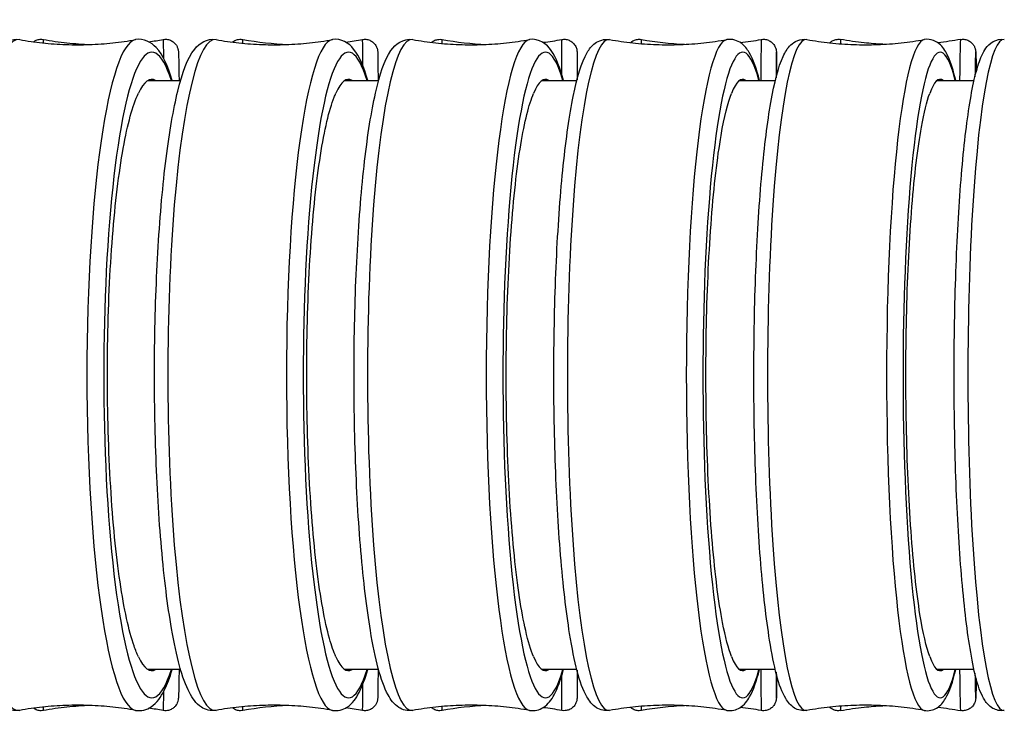
# Model space of a CAD drawing. Units: millimetres. Extents: x 57 to 2064, y 57 to 1443.
# Drawn here: x 1751 to 1774, y 590 to 607 of the extents above; entities that cross this region are included whole.
import ezdxf

# ---------------------------------------------------------------- set-up
doc = ezdxf.new("R2010")
doc.units = ezdxf.units.MM
doc.header["$LTSCALE"] = 7.142857
doc.layers.add('Visible (ISO)', color=7, linetype='Continuous', lineweight=25, true_color=0x00003f)
doc.layers.add('Visible Narrow (ISO)', color=7, linetype='Continuous', lineweight=25, true_color=0x00003f)

msp = doc.modelspace()

# ---------------------------------------------------------------- linework, layer by layer
at = {"layer": 'Visible (ISO)'}
for p, q in [((1754.0065, 605.5697), (1754.7674, 605.5697)), ((1758.5989, 605.5697), (1759.3853, 605.5697)), ((1763.1977, 605.5697), (1764.009, 605.5697)), ((1767.8024, 605.5697), (1768.6383, 605.5697)), ((1772.4127, 605.5697), (1773.2728, 605.5697)), ((1754.7674, 591.8197), (1754.0065, 591.8197)), ((1759.3853, 591.8197), (1758.5989, 591.8197)), ((1764.009, 591.8197), (1763.1977, 591.8197)), ((1768.6383, 591.8197), (1767.8024, 591.8197)), ((1773.2728, 591.8197), (1772.4127, 591.8197))]:
    msp.add_line(p, q, dxfattribs=at)
for centre, start, end in [((1762.2611, 614.4009), 259.93887, 267.39509), ((1762.2611, 614.4009), 276.86161, 280.06113), ((1762.2611, 582.9884), 92.60491, 100.06113), ((1762.2611, 582.9884), 79.93887, 83.13839)]:
    msp.add_arc(centre, 8, start, end, dxfattribs=at)
for centre, major_axis, ratio, start_param, end_param in [((1754.0938, 598.6947), (0, 6.9), 0.1488342, 6.1980339, 6.5916471), ((1758.6812, 598.6947), (0, 6.9), 0.1402049, 6.1980339, 6.5921987), ((1763.275, 598.6947), (0, 6.9), 0.1316694, 6.1980339, 6.5927058), ((1767.8748, 598.6947), (0, 6.9), 0.1232199, 6.1980339, 6.5931608), ((1772.4801, 598.6947), (0, 6.9), 0.1148475, 6.1980339, 6.5935558), ((1754.0938, 598.6947), (0, -6.9), 0.1488342, 5.9747235, 6.3683367), ((1758.6812, 598.6947), (0, -6.9), 0.1402049, 5.9741719, 6.3683367), ((1763.275, 598.6947), (0, -6.9), 0.1316694, 5.9736649, 6.3683367), ((1767.8748, 598.6947), (0, -6.9), 0.1232199, 5.9732098, 6.3683367), ((1772.4801, 598.6947), (0, -6.9), 0.1148475, 5.9728148, 6.3683367)]:
    msp.add_ellipse(centre, major_axis=major_axis, ratio=ratio, start_param=start_param, end_param=end_param, dxfattribs=at)
for points, knots in [([(1751.0124, 590.8682), (1750.8837, 590.8451), (1750.7458, 590.8849), (1750.5062, 591.0467), (1750.4215, 591.1793), (1750.1715, 591.6792), (1750.0385, 592.1767), (1749.823, 593.3717), (1749.7401, 594.0143), (1749.611, 595.4279), (1749.5643, 596.1955), (1749.5098, 597.786), (1749.5018, 598.6082), (1749.5249, 600.2278), (1749.556, 601.0247), (1749.6545, 602.516), (1749.7219, 603.2097), (1749.8879, 604.4305), (1749.9863, 604.9547), (1750.2162, 605.8067), (1750.3294, 606.1181), (1750.6395, 606.454), (1750.8231, 606.5551), (1751.0124, 606.5212)], [3.1148848, 3.1148848, 3.1148848, 3.1148848, 3.2417093, 3.2417093, 3.4308131, 3.4308131, 3.8317517, 3.8317517, 4.1622127, 4.1622127, 4.4859152, 4.4859152, 4.8080099, 4.8080099, 5.1299052, 5.1299052, 5.4526858, 5.4526858, 5.7790189, 5.7790189, 6.1232907, 6.1232907, 6.3098932, 6.3098932, 6.3098932, 6.3098932]), ([(1751.0124, 606.5212), (1751.1868, 606.4899), (1751.3645, 606.4643), (1751.7242, 606.4255), (1751.9062, 606.4124), (1752.2716, 606.3993), (1752.4551, 606.3993), (1752.8205, 606.4124), (1753.0025, 606.4255), (1753.3622, 606.4643), (1753.5399, 606.4899), (1753.7142, 606.5212)], [6.256477443, 6.256477443, 6.256477443, 6.256477443, 6.267160589, 6.267160589, 6.277843734, 6.277843734, 6.28852688, 6.28852688, 6.299210026, 6.299210026, 6.309893171, 6.309893171, 6.309893171, 6.309893171]), ([(1751.3348, 606.4704), (1751.3547, 606.485), (1751.3767, 606.4973), (1751.4291, 606.5185), (1751.4609, 606.5258), (1751.5167, 606.5295), (1751.5412, 606.5282), (1751.5649, 606.5239)], [2.404137544, 2.404137544, 2.404137544, 2.404137544, 2.411679674, 2.411679674, 2.421303925, 2.421303925, 2.42861707, 2.42861707, 2.42861707, 2.42861707]), ([(1751.5649, 606.5239), (1751.7456, 606.4919), (1751.9296, 606.4657), (1752.2954, 606.4267), (1752.4771, 606.4136), (1752.6596, 606.4067)], [6.2822260498, 6.2822260498, 6.2822260498, 6.2822260498, 6.28260975275, 6.28260975275, 6.28298045737, 6.28298045737, 6.28298045737, 6.28298045737]), ([(1754.5708, 605.5697), (1754.4672, 605.9051), (1754.3651, 606.1528), (1754.0872, 606.454), (1753.9036, 606.5551), (1753.7142, 606.5212)], [5.8339896, 5.8339896, 5.8339896, 5.8339896, 6.12329069, 6.12329069, 6.30989317, 6.30989317, 6.30989317, 6.30989317]), ([(1755.5923, 590.8679), (1755.4708, 590.8461), (1755.34, 590.883), (1755.1173, 591.0304), (1755.041, 591.1479), (1754.7982, 591.6178), (1754.6696, 592.1139), (1754.4612, 593.314), (1754.3821, 593.9502), (1754.2585, 595.3534), (1754.2133, 596.117), (1754.1595, 597.7024), (1754.1507, 598.5235), (1754.1699, 600.1436), (1754.1979, 600.9422), (1754.2882, 602.4393), (1754.3505, 603.1372), (1754.5046, 604.3678), (1754.5962, 604.898), (1754.8094, 605.761), (1754.9157, 606.0765), (1755.1998, 606.4329), (1755.3866, 606.5584), (1755.5923, 606.5215)], [3.1164657, 3.1164657, 3.1164657, 3.1164657, 3.2340833, 3.2340833, 3.4065696, 3.4065696, 3.8207973, 3.8207973, 4.1512435, 4.1512435, 4.4748488, 4.4748488, 4.7968524, 4.7968524, 5.1186339, 5.1186339, 5.4412102, 5.4412102, 5.7670147, 5.7670147, 6.1090875, 6.1090875, 6.3083123, 6.3083123, 6.3083123, 6.3083123]), ([(1754.36, 606.5239), (1754.3922, 606.5297), (1754.4259, 606.53), (1754.49, 606.5202), (1754.5212, 606.51), (1754.578, 606.4808), (1754.6043, 606.4614), (1754.6367, 606.4285), (1754.6463, 606.4171), (1754.6627, 606.3948), (1754.6696, 606.3838), (1754.6804, 606.3643), (1754.6846, 606.3556), (1754.694, 606.334), (1754.698, 606.3219), (1754.7036, 606.3031), (1754.7053, 606.2958), (1754.7086, 606.2805), (1754.7097, 606.274), (1754.7123, 606.2565), (1754.713, 606.249), (1754.7157, 606.2198), (1754.7165, 606.2001), (1754.7209, 606.0919), (1754.7238, 605.9545), (1754.7275, 605.7005), (1754.7283, 605.6373), (1754.7291, 605.5694)], [0, 0, 0, 0, 0.00991782, 0.00991782, 0.0196395, 0.0196395, 0.02935193, 0.02935193, 0.03400816, 0.03400816, 0.03825326, 0.03825326, 0.04174203, 0.04174203, 0.04751425, 0.04751425, 0.05303923, 0.05303923, 0.06147722, 0.06147722, 0.08005339, 0.08005339, 0.13570611, 0.13570611, 0.30356866, 0.30356866, 0.35290657, 0.35290657, 0.35290657, 0.35290657]), ([(1755.5923, 606.5215), (1755.7673, 606.4901), (1755.9458, 606.4644), (1756.3069, 606.4256), (1756.4896, 606.4124), (1756.8564, 606.3993), (1757.0406, 606.3993), (1757.4074, 606.4124), (1757.5901, 606.4256), (1757.9512, 606.4644), (1758.1296, 606.4901), (1758.3047, 606.5215)], [6.258058325, 6.258058325, 6.258058325, 6.258058325, 6.268109118, 6.268109118, 6.278159911, 6.278159911, 6.288210704, 6.288210704, 6.298261497, 6.298261497, 6.30831229, 6.30831229, 6.30831229, 6.30831229]), ([(1755.9745, 606.4628), (1755.9792, 606.4666), (1755.9839, 606.4701), (1756.0142, 606.4915), (1756.0428, 606.5057), (1756.103, 606.5244), (1756.1353, 606.5291), (1756.183, 606.5282), (1756.1988, 606.5267), (1756.2143, 606.524)], [2.411559567, 2.411559567, 2.411559567, 2.411559567, 2.413348212, 2.413348212, 2.422730816, 2.422730816, 2.432321761, 2.432321761, 2.437068794, 2.437068794, 2.437068794, 2.437068794]), ([(1759.1295, 605.5697), (1759.0374, 605.8855), (1758.9454, 606.1215), (1758.6972, 606.4329), (1758.5104, 606.5584), (1758.3047, 606.5215)], [5.83535178, 5.83535178, 5.83535178, 5.83535178, 6.10908751, 6.10908751, 6.30831229, 6.30831229, 6.30831229, 6.30831229]), ([(1760.1791, 590.8676), (1760.0648, 590.8471), (1759.9411, 590.881), (1759.7346, 591.0142), (1759.666, 591.1172), (1759.4286, 591.5584), (1759.3058, 592.0515), (1759.1047, 593.257), (1759.0296, 593.8866), (1758.9115, 595.2793), (1758.868, 596.0388), (1758.8152, 597.6188), (1758.8057, 598.4386), (1758.8214, 600.059), (1758.8465, 600.8593), (1758.929, 602.3621), (1758.9864, 603.0641), (1759.1288, 604.3045), (1759.2138, 604.8406), (1759.4111, 605.7146), (1759.5108, 606.0352), (1759.7699, 606.4099), (1759.9556, 606.5618), (1760.1791, 606.5218)], [3.1180236, 3.1180236, 3.1180236, 3.1180236, 3.2263493, 3.2263493, 3.3816183, 3.3816183, 3.8098487, 3.8098487, 4.1402532, 4.1402532, 4.4637544, 4.4637544, 4.7856658, 4.7856658, 5.1073358, 5.1073358, 5.4297154, 5.4297154, 5.7550153, 5.7550153, 6.0949579, 6.0949579, 6.3067544, 6.3067544, 6.3067544, 6.3067544]), ([(1759.0095, 606.524), (1759.0415, 606.5296), (1759.0749, 606.53), (1759.1386, 606.5204), (1759.1698, 606.5103), (1759.2266, 606.4814), (1759.2529, 606.4621), (1759.2973, 606.4173), (1759.316, 606.3909), (1759.3352, 606.3531), (1759.3401, 606.3417), (1759.3465, 606.324), (1759.3487, 606.3171), (1759.3532, 606.3015), (1759.355, 606.2934), (1759.3576, 606.2806), (1759.3584, 606.2756), (1759.36, 606.2648), (1759.3605, 606.2603), (1759.3618, 606.248), (1759.3621, 606.2431), (1759.3632, 606.2238), (1759.3636, 606.2114), (1759.3655, 606.1425), (1759.3667, 606.0553), (1759.3688, 605.8324), (1759.3698, 605.7113), (1759.3707, 605.569)], [0, 0, 0, 0, 0.0097823, 0.0097823, 0.01938188, 0.01938188, 0.02898344, 0.02898344, 0.03849869, 0.03849869, 0.04247642, 0.04247642, 0.04512167, 0.04512167, 0.04913992, 0.04913992, 0.05317403, 0.05317403, 0.05967829, 0.05967829, 0.07454337, 0.07454337, 0.11908139, 0.11908139, 0.25315363, 0.25315363, 0.3565891, 0.3565891, 0.3565891, 0.3565891]), ([(1760.1791, 606.5218), (1760.3548, 606.4903), (1760.5339, 606.4646), (1760.8963, 606.4256), (1761.0797, 606.4125), (1761.4478, 606.3993), (1761.6326, 606.3993), (1762.0008, 606.4125), (1762.1841, 606.4256), (1762.5465, 606.4646), (1762.7256, 606.4903), (1762.9013, 606.5218)], [6.259616206, 6.259616206, 6.259616206, 6.259616206, 6.269043846, 6.269043846, 6.278471487, 6.278471487, 6.287899127, 6.287899127, 6.297326768, 6.297326768, 6.306754409, 6.306754409, 6.306754409, 6.306754409]), ([(1760.616, 606.4564), (1760.6391, 606.4762), (1760.6656, 606.4927), (1760.723, 606.5171), (1760.7547, 606.5249), (1760.8121, 606.5297), (1760.8382, 606.5284), (1760.8636, 606.524)], [2.429106103, 2.429106103, 2.429106103, 2.429106103, 2.438242741, 2.438242741, 2.447801822, 2.447801822, 2.455520846, 2.455520846, 2.455520846, 2.455520846]), ([(1763.6952, 605.5697), (1763.6136, 605.866), (1763.5312, 606.0907), (1763.3105, 606.4099), (1763.1249, 606.5618), (1762.9013, 606.5218)], [5.83672938, 5.83672938, 5.83672938, 5.83672938, 6.09495794, 6.09495794, 6.30675441, 6.30675441, 6.30675441, 6.30675441]), ([(1764.7724, 590.8673), (1764.6651, 590.8481), (1764.5484, 590.8789), (1764.3575, 590.9984), (1764.2956, 591.088), (1764.0635, 591.4991), (1763.9493, 591.9789), (1763.7565, 593.1743), (1763.6849, 593.7949), (1763.5717, 595.173), (1763.5296, 595.9268), (1763.4771, 597.4994), (1763.4666, 598.3176), (1763.4781, 599.9386), (1763.5, 600.7412), (1763.5741, 602.2523), (1763.6264, 602.9603), (1763.7569, 604.2152), (1763.8351, 604.7601), (1764.0161, 605.6508), (1764.1099, 605.9808), (1764.2962, 606.2992), (1764.3493, 606.3729), (1764.5155, 606.4984), (1764.648, 606.5443), (1764.7724, 606.5221)], [3.1195604, 3.1195604, 3.1195604, 3.1195604, 3.218562, 3.218562, 3.3564768, 3.3564768, 3.7938939, 3.7938939, 4.1244498, 4.1244498, 4.4478821, 4.4478821, 4.7697108, 4.7697108, 5.0912693, 5.0912693, 5.4134412, 5.4134412, 5.7381893, 5.7381893, 6.0756547, 6.0756547, 6.1904361, 6.1904361, 6.3052176, 6.3052176, 6.3052176, 6.3052176]), ([(1763.6587, 606.524), (1763.6907, 606.5296), (1763.724, 606.53), (1763.7875, 606.5204), (1763.8186, 606.5105), (1763.8754, 606.4816), (1763.9018, 606.4624), (1763.9467, 606.4171), (1763.9657, 606.3905), (1763.9869, 606.3479), (1763.9928, 606.3331), (1764.0022, 606.3031), (1764.0057, 606.2876), (1764.0087, 606.2672), (1764.0093, 606.2621), (1764.0101, 606.254), (1764.0103, 606.2508), (1764.0107, 606.2456), (1764.0108, 606.2436), (1764.0109, 606.2406), (1764.0109, 606.2395), (1764.011, 606.2372), (1764.011, 606.2362), (1764.0111, 606.2337), (1764.0111, 606.2329), (1764.0112, 606.2301), (1764.0112, 606.2292), (1764.0112, 606.2241), (1764.0112, 606.219), (1764.0113, 606.1887), (1764.0113, 606.1454), (1764.0115, 605.9732), (1764.0115, 605.8038), (1764.0116, 605.5793)], [0, 0, 0, 0, 0.00973075, 0.00973075, 0.01928383, 0.01928383, 0.02884328, 0.02884328, 0.03840221, 0.03840221, 0.04313085, 0.04313085, 0.04785665, 0.04785665, 0.04942252, 0.04942252, 0.05051601, 0.05051601, 0.0515374, 0.0515374, 0.05247326, 0.05247326, 0.05405621, 0.05405621, 0.05765988, 0.05765988, 0.06845683, 0.06845683, 0.10084561, 0.10084561, 0.19819811, 0.19819811, 0.36311134, 0.36311134, 0.36311134, 0.36311134]), ([(1764.7724, 606.5221), (1764.9487, 606.4905), (1765.1284, 606.4647), (1765.4921, 606.4257), (1765.676, 606.4125), (1766.0454, 606.3993), (1766.2308, 606.3993), (1766.6001, 606.4125), (1766.7841, 606.4257), (1767.1477, 606.4647), (1767.3274, 606.4905), (1767.5038, 606.5221)], [6.26115306, 6.26115306, 6.26115306, 6.26115306, 6.269965959, 6.269965959, 6.278778858, 6.278778858, 6.287591757, 6.287591757, 6.296404655, 6.296404655, 6.305217554, 6.305217554, 6.305217554, 6.305217554]), ([(1765.2587, 606.4509), (1765.2636, 606.4554), (1765.2687, 606.4597), (1765.2981, 606.483), (1765.3257, 606.4986), (1765.3844, 606.5206), (1765.4164, 606.5271), (1765.4697, 606.5292), (1765.4914, 606.5277), (1765.5125, 606.524)], [2.41044358, 2.41044358, 2.41044358, 2.41044358, 2.412460218, 2.412460218, 2.421756557, 2.421756557, 2.431334175, 2.431334175, 2.437788038, 2.437788038, 2.437788038, 2.437788038]), ([(1768.2672, 605.5697), (1768.1971, 605.8408), (1768.1251, 606.0512), (1767.9799, 606.2992), (1767.9269, 606.3729), (1767.7606, 606.4984), (1767.6282, 606.5443), (1767.5038, 606.5221)], [5.83812298, 5.83812298, 5.83812298, 5.83812298, 6.07565466, 6.07565466, 6.19043611, 6.19043611, 6.30521755, 6.30521755, 6.30521755, 6.30521755]), ([(1769.3718, 590.8671), (1769.2714, 590.8491), (1769.1616, 590.8767), (1768.9853, 590.983), (1768.9292, 591.0607), (1768.7067, 591.4334), (1768.6063, 591.8713), (1768.4236, 593.0037), (1768.3544, 593.6067), (1768.2436, 594.9564), (1768.2016, 595.6987), (1768.1468, 597.2564), (1768.134, 598.071), (1768.1386, 599.6933), (1768.156, 600.5006), (1768.2194, 602.0287), (1768.2653, 602.749), (1768.3818, 604.0342), (1768.4524, 604.5975), (1768.6155, 605.5253), (1768.7032, 605.8776), (1768.8653, 606.2298), (1768.9141, 606.3167), (1769.0752, 606.4746), (1769.2235, 606.5488), (1769.3718, 606.5223)], [3.1210784, 3.1210784, 3.1210784, 3.1210784, 3.2107813, 3.2107813, 3.3316623, 3.3316623, 3.7603507, 3.7603507, 4.09192, 4.09192, 4.4154318, 4.4154318, 4.7372161, 4.7372161, 5.0586623, 5.0586623, 5.3805845, 5.3805845, 5.704614, 5.704614, 6.0386082, 6.0386082, 6.1711539, 6.1711539, 6.3036996, 6.3036996, 6.3036996, 6.3036996]), ([(1768.3076, 606.524), (1768.3396, 606.5296), (1768.373, 606.53), (1768.4367, 606.5204), (1768.4678, 606.5103), (1768.5246, 606.4814), (1768.551, 606.4621), (1768.5954, 606.4172), (1768.6142, 606.3909), (1768.6336, 606.3526), (1768.6385, 606.3409), (1768.6451, 606.3227), (1768.6473, 606.3157), (1768.6517, 606.3), (1768.6535, 606.2919), (1768.6559, 606.2793), (1768.6567, 606.2745), (1768.6582, 606.2641), (1768.6587, 606.2598), (1768.6599, 606.2481), (1768.6601, 606.2435), (1768.6612, 606.2255), (1768.6615, 606.2145), (1768.6631, 606.1536), (1768.6642, 606.0777), (1768.666, 605.8904), (1768.6668, 605.7953), (1768.6675, 605.6844)], [0, 0, 0, 0, 0.00977564, 0.00977564, 0.0193692, 0.0193692, 0.02896531, 0.02896531, 0.03848582, 0.03848582, 0.04251584, 0.04251584, 0.04518537, 0.04518537, 0.04912305, 0.04912305, 0.05297922, 0.05297922, 0.05912705, 0.05912705, 0.07298312, 0.07298312, 0.1144949, 0.1144949, 0.23939273, 0.23939273, 0.32766378, 0.32766378, 0.32766378, 0.32766378]), ([(1769.3718, 606.5223), (1769.5487, 606.4907), (1769.729, 606.4648), (1770.0938, 606.4257), (1770.2783, 606.4125), (1770.6487, 606.3993), (1770.8347, 606.3993), (1771.2052, 606.4125), (1771.3897, 606.4257), (1771.7544, 606.4648), (1771.9347, 606.4907), (1772.1116, 606.5223)], [6.262671064, 6.262671064, 6.262671064, 6.262671064, 6.270876761, 6.270876761, 6.279082459, 6.279082459, 6.287288156, 6.287288156, 6.295493853, 6.295493853, 6.30369955, 6.30369955, 6.30369955, 6.30369955]), ([(1769.9021, 606.4463), (1769.9101, 606.4539), (1769.9186, 606.4611), (1769.9509, 606.4855), (1769.9774, 606.5), (1770.0351, 606.5212), (1770.0672, 606.5274), (1770.1198, 606.5291), (1770.1407, 606.5276), (1770.1611, 606.5239)], [2.399712047, 2.399712047, 2.399712047, 2.399712047, 2.403118902, 2.403118902, 2.412139741, 2.412139741, 2.421797285, 2.421797285, 2.428074133, 2.428074133, 2.428074133, 2.428074133]), ([(1771.1475, 606.4115), (1771.0014, 606.419), (1770.856, 606.4305), (1770.5257, 606.4657), (1770.3417, 606.4919), (1770.1611, 606.5239)], [6.28347353171, 6.28347353171, 6.28347353171, 6.28347353171, 6.28378156893, 6.28378156893, 6.28417907677, 6.28417907677, 6.28417907677, 6.28417907677]), ([(1772.8451, 605.5697), (1772.7905, 605.7957), (1772.7333, 605.9795), (1772.6181, 606.2298), (1772.5694, 606.3167), (1772.4082, 606.4746), (1772.26, 606.5488), (1772.1116, 606.5223)], [5.83953344, 5.83953344, 5.83953344, 5.83953344, 6.03860823, 6.03860823, 6.17115389, 6.17115389, 6.30369955, 6.30369955, 6.30369955, 6.30369955]), ([(1773.9769, 590.8668), (1773.8833, 590.8501), (1773.7803, 590.8744), (1773.6177, 590.9684), (1773.5663, 591.0356), (1773.3639, 591.3539), (1773.2831, 591.7053), (1773.1142, 592.6804), (1773.0452, 593.2494), (1772.9328, 594.5436), (1772.8887, 595.2623), (1772.8275, 596.7878), (1772.8102, 597.5937), (1772.8036, 599.2146), (1772.8142, 600.0293), (1772.8625, 601.5872), (1772.9001, 602.33), (1772.9989, 603.6722), (1773.0602, 604.2704), (1773.2026, 605.2722), (1773.2823, 605.6687), (1773.4242, 606.1002), (1773.472, 606.217), (1773.6234, 606.4275), (1773.7837, 606.557), (1773.9769, 606.5225)], [3.12258, 3.12258, 3.12258, 3.12258, 3.2030721, 3.2030721, 3.3076435, 3.3076435, 3.6931891, 3.6931891, 4.0282885, 4.0282885, 4.3522343, 4.3522343, 4.6740642, 4.6740642, 4.9954111, 4.9954111, 5.3170392, 5.3170392, 5.6401742, 5.6401742, 5.9699122, 5.9699122, 6.1360551, 6.1360551, 6.302198, 6.302198, 6.302198, 6.302198]), ([(1772.9561, 606.5239), (1772.9884, 606.5297), (1773.022, 606.53), (1773.0862, 606.5201), (1773.1175, 606.5099), (1773.1743, 606.4807), (1773.2005, 606.4613), (1773.2329, 606.4285), (1773.2425, 606.4172), (1773.2587, 606.395), (1773.2656, 606.3841), (1773.2763, 606.3648), (1773.2805, 606.3562), (1773.2899, 606.3347), (1773.2939, 606.3227), (1773.2996, 606.3038), (1773.3014, 606.2964), (1773.3048, 606.2808), (1773.3059, 606.2742), (1773.3086, 606.2561), (1773.3093, 606.2484), (1773.3121, 606.2177), (1773.313, 606.1966), (1773.3174, 606.0878), (1773.3202, 605.9576), (1773.323, 605.7746)], [0, 0, 0, 0, 0.00993152, 0.00993152, 0.01966554, 0.01966554, 0.0293892, 0.0293892, 0.03404232, 0.03404232, 0.0382714, 0.0382714, 0.04175418, 0.04175418, 0.04757709, 0.04757709, 0.05323948, 0.05323948, 0.06197346, 0.06197346, 0.08140998, 0.08140998, 0.1396448, 0.1396448, 0.29857594, 0.29857594, 0.29857594, 0.29857594]), ([(1753.7821, 592.1203), (1753.7472, 592.192), (1753.7129, 592.2763), (1753.5567, 592.7247), (1753.4457, 593.2339), (1753.2588, 594.5098), (1753.1847, 595.2644), (1753.0839, 596.9218), (1753.0581, 597.8088), (1753.0584, 599.5994), (1753.0846, 600.486), (1753.1862, 602.1416), (1753.2605, 602.8949), (1753.4479, 604.1674), (1753.5593, 604.6746), (1753.7147, 605.1175), (1753.7481, 605.1992), (1753.7821, 605.269)], [2.3431024, 2.3431024, 2.3431024, 2.3431024, 2.4168577, 2.4168577, 2.6853686, 2.6853686, 2.9539235, 2.9539235, 3.222517, 3.222517, 3.4911223, 3.4911223, 3.7597058, 3.7597058, 4.0282463, 4.0282463, 4.099968, 4.099968, 4.099968, 4.099968]), ([(1758.387, 592.1215), (1758.3359, 592.2333), (1758.286, 592.3756), (1758.1257, 592.9479), (1758.0256, 593.5012), (1757.8606, 594.8505), (1757.7974, 595.6337), (1757.7166, 597.3289), (1757.6998, 598.2248), (1757.7152, 600.012), (1757.7474, 600.8864), (1757.8568, 602.4979), (1757.9331, 603.2197), (1758.1201, 604.414), (1758.229, 604.8751), (1758.3604, 605.2076), (1758.3737, 605.2387), (1758.387, 605.2679)], [2.301887, 2.301887, 2.301887, 2.301887, 2.4168629, 2.4168629, 2.6853806, 2.6853806, 2.9539425, 2.9539425, 3.2225396, 3.2225396, 3.491143, 3.491143, 3.7597206, 3.7597206, 4.0282544, 4.0282544, 4.0580841, 4.0580841, 4.0580841, 4.0580841]), ([(1762.9982, 592.1226), (1762.934, 592.2723), (1762.8721, 592.4762), (1762.7114, 593.1766), (1762.6216, 593.7694), (1762.4769, 595.1831), (1762.4235, 595.9906), (1762.3603, 597.7157), (1762.3513, 598.6169), (1762.3791, 600.3951), (1762.4157, 601.2551), (1762.5303, 602.8198), (1762.6072, 603.5096), (1762.7882, 604.6069), (1762.8896, 605.0134), (1762.9982, 605.2668)], [2.2631625, 2.2631625, 2.2631625, 2.2631625, 2.4168685, 2.4168685, 2.6853927, 2.6853927, 2.9539609, 2.9539609, 3.2225605, 3.2225605, 3.4911616, 3.4911616, 3.7597334, 3.7597334, 4.0187967, 4.0187967, 4.0187967, 4.0187967]), ([(1767.6154, 592.1235), (1767.5412, 592.3088), (1767.4703, 592.5764), (1767.3122, 593.4054), (1767.2321, 594.0334), (1767.1062, 595.5031), (1767.0615, 596.3308), (1767.0136, 598.0789), (1767.011, 598.9825), (1767.0486, 600.747), (1767.0884, 601.5911), (1767.2057, 603.1078), (1767.282, 603.7658), (1767.446, 604.718), (1767.5283, 605.0484), (1767.6154, 605.2658)], [2.2270967, 2.2270967, 2.2270967, 2.2270967, 2.4168742, 2.4168742, 2.6854046, 2.6854046, 2.9539783, 2.9539783, 3.2225797, 3.2225797, 3.491178, 3.491178, 3.7597441, 3.7597441, 3.9821726, 3.9821726, 3.9821726, 3.9821726]), ([(1772.2381, 592.1244), (1772.1567, 592.3428), (1772.0798, 592.6748), (1771.9268, 593.6301), (1771.8558, 594.289), (1771.7468, 595.8068), (1771.7098, 596.6513), (1771.675, 598.4162), (1771.6776, 599.3198), (1771.7225, 601.0674), (1771.7643, 601.8947), (1771.8819, 603.3631), (1771.9567, 603.9902), (1772.1038, 604.8152), (1772.1694, 605.0807), (1772.2381, 605.265)], [2.1937627, 2.1937627, 2.1937627, 2.1937627, 2.4168798, 2.4168798, 2.685416, 2.685416, 2.9539943, 2.9539943, 3.2225968, 3.2225968, 3.4911922, 3.4911922, 3.7597531, 3.7597531, 3.9482711, 3.9482711, 3.9482711, 3.9482711]), ([(1753.7142, 590.8682), (1753.8429, 590.8451), (1753.9809, 590.8849), (1754.2205, 591.0467), (1754.3052, 591.1793), (1754.4531, 591.475), (1754.5135, 591.6342), (1754.5708, 591.8197)], [3.11488479, 3.11488479, 3.11488479, 3.11488479, 3.2417093, 3.2417093, 3.43081314, 3.43081314, 3.59078836, 3.59078836, 3.59078836, 3.59078836]), ([(1754.7291, 591.8202), (1754.7264, 591.5939), (1754.7235, 591.422), (1754.7191, 591.2535), (1754.7177, 591.2123), (1754.7151, 591.1649), (1754.7145, 591.1529), (1754.7112, 591.1248), (1754.711, 591.1151), (1754.7018, 591.0799), (1754.6994, 591.0717), (1754.6915, 591.0491), (1754.6848, 591.0332), (1754.6684, 591.0032), (1754.6592, 590.9891), (1754.6349, 590.9582), (1754.6186, 590.9416), (1754.578, 590.9089), (1754.5523, 590.8938), (1754.4958, 590.8709), (1754.464, 590.8636), (1754.4082, 590.8599), (1754.3838, 590.8612), (1754.36, 590.8654)], [2.07612232, 2.07612232, 2.07612232, 2.07612232, 2.24042471, 2.24042471, 2.32004831, 2.32004831, 2.35900086, 2.35900086, 2.37900531, 2.37900531, 2.38380474, 2.38380474, 2.39026503, 2.39026503, 2.39567796, 2.39567796, 2.40278013, 2.40278013, 2.41167967, 2.41167967, 2.42130393, 2.42130393, 2.42861707, 2.42861707, 2.42861707, 2.42861707]), ([(1758.3047, 590.8679), (1758.4261, 590.8461), (1758.5569, 590.883), (1758.7797, 591.0304), (1758.8559, 591.1479), (1759.003, 591.4325), (1759.068, 591.6087), (1759.1295, 591.8197)], [3.11646567, 3.11646567, 3.11646567, 3.11646567, 3.23408331, 3.23408331, 3.40656957, 3.40656957, 3.58942618, 3.58942618, 3.58942618, 3.58942618]), ([(1759.3707, 591.8203), (1759.3697, 591.6687), (1759.3687, 591.5415), (1759.3667, 591.344), (1759.3657, 591.2709), (1759.3642, 591.1971), (1759.3637, 591.1789), (1759.3626, 591.1551), (1759.3625, 591.149), (1759.3609, 591.1326), (1759.3605, 591.1286), (1759.3591, 591.1184), (1759.3584, 591.1131), (1759.3559, 591.0999), (1759.3543, 591.0927), (1759.3495, 591.0744), (1759.3459, 591.0629), (1759.3369, 591.0401), (1759.3316, 591.0287), (1759.3168, 591.0014), (1759.3061, 590.9855), (1759.2772, 590.9501), (1759.2571, 590.9314), (1759.2097, 590.8979), (1759.1811, 590.8837), (1759.1209, 590.8649), (1759.0885, 590.8603), (1759.0408, 590.8611), (1759.025, 590.8627), (1759.0095, 590.8654)], [2.08036768, 2.08036768, 2.08036768, 2.08036768, 2.19052351, 2.19052351, 2.29734242, 2.29734242, 2.34968668, 2.34968668, 2.37529266, 2.37529266, 2.38215343, 2.38215343, 2.38715609, 2.38715609, 2.39109647, 2.39109647, 2.39543324, 2.39543324, 2.39941673, 2.39941673, 2.4052096, 2.4052096, 2.41334821, 2.41334821, 2.42273082, 2.42273082, 2.43232176, 2.43232176, 2.43706879, 2.43706879, 2.43706879, 2.43706879]), ([(1762.9013, 590.8676), (1763.0157, 590.8471), (1763.1394, 590.881), (1763.3458, 591.0142), (1763.4144, 591.1172), (1763.5616, 591.3907), (1763.63, 591.5828), (1763.6952, 591.8197)], [3.11802355, 3.11802355, 3.11802355, 3.11802355, 3.22634926, 3.22634926, 3.38161833, 3.38161833, 3.58804858, 3.58804858, 3.58804858, 3.58804858]), ([(1764.0116, 591.8097), (1764.0116, 591.7664), (1764.0116, 591.7251), (1764.0115, 591.3925), (1764.0113, 591.2178), (1764.0112, 591.1659), (1764.0112, 591.1628), (1764.0111, 591.1581), (1764.0111, 591.1573), (1764.0111, 591.155), (1764.0111, 591.1542), (1764.011, 591.152), (1764.011, 591.1508), (1764.0108, 591.1472), (1764.0107, 591.1451), (1764.0104, 591.1399), (1764.0102, 591.1369), (1764.0097, 591.131), (1764.0094, 591.128), (1764.0084, 591.1198), (1764.0076, 591.1145), (1764.0047, 591.0981), (1764.0021, 591.0869), (1763.992, 591.0525), (1763.9821, 591.0298), (1763.9537, 590.9815), (1763.9332, 590.9566), (1763.8856, 590.9147), (1763.8579, 590.8972), (1763.7993, 590.8723), (1763.7676, 590.8644), (1763.7102, 590.8597), (1763.6841, 590.8609), (1763.6587, 590.8654)], [2.09257226, 2.09257226, 2.09257226, 2.09257226, 2.12447288, 2.12447288, 2.36454751, 2.36454751, 2.39436317, 2.39436317, 2.3999538, 2.3999538, 2.4020514, 2.4020514, 2.40362937, 2.40362937, 2.40485081, 2.40485081, 2.40589081, 2.40589081, 2.40683687, 2.40683687, 2.40845573, 2.40845573, 2.41189751, 2.41189751, 2.41921858, 2.41921858, 2.42868467, 2.42868467, 2.43824274, 2.43824274, 2.44780182, 2.44780182, 2.45552085, 2.45552085, 2.45552085, 2.45552085]), ([(1767.5038, 590.8673), (1767.6111, 590.8481), (1767.7278, 590.8789), (1767.9187, 590.9984), (1767.9806, 591.088), (1768.1291, 591.351), (1768.1993, 591.5569), (1768.2672, 591.8197)], [3.11956041, 3.11956041, 3.11956041, 3.11956041, 3.21856196, 3.21856196, 3.35647677, 3.35647677, 3.58665498, 3.58665498, 3.58665498, 3.58665498]), ([(1772.1116, 590.8671), (1772.212, 590.8491), (1772.3219, 590.8767), (1772.4981, 590.983), (1772.5543, 591.0607), (1772.7058, 591.3147), (1772.7756, 591.5318), (1772.8451, 591.8197)], [3.12107841, 3.12107841, 3.12107841, 3.12107841, 3.21078134, 3.21078134, 3.33166231, 3.33166231, 3.58524452, 3.58524452, 3.58524452, 3.58524452]), ([(1768.6675, 591.7047), (1768.6669, 591.6184), (1768.6664, 591.5417), (1768.6648, 591.367), (1768.6638, 591.2854), (1768.6623, 591.2034), (1768.6618, 591.1832), (1768.6609, 591.1583), (1768.6607, 591.1519), (1768.6592, 591.1337), (1768.6593, 591.1273), (1768.654, 591.1001), (1768.6529, 591.0947), (1768.6491, 591.0796), (1768.6459, 591.0688), (1768.638, 591.0472), (1768.6333, 591.0363), (1768.6202, 591.0103), (1768.6109, 590.9952), (1768.5849, 590.9605), (1768.5665, 590.9416), (1768.522, 590.9064), (1768.4945, 590.8908), (1768.4357, 590.8688), (1768.4037, 590.8623), (1768.3504, 590.8602), (1768.3288, 590.8617), (1768.3076, 590.8654)], [2.10997421, 2.10997421, 2.10997421, 2.10997421, 2.17877115, 2.17877115, 2.29167774, 2.29167774, 2.34710258, 2.34710258, 2.37415089, 2.37415089, 2.38842229, 2.38842229, 2.39132349, 2.39132349, 2.39543803, 2.39543803, 2.3992244, 2.3992244, 2.40463387, 2.40463387, 2.41246022, 2.41246022, 2.42175656, 2.42175656, 2.43133417, 2.43133417, 2.43778804, 2.43778804, 2.43778804, 2.43778804]), ([(1773.323, 591.6156), (1773.3209, 591.4752), (1773.3187, 591.3649), (1773.315, 591.2385), (1773.3136, 591.2025), (1773.311, 591.1594), (1773.3104, 591.1483), (1773.3066, 591.1191), (1773.3062, 591.1078), (1773.2951, 591.0705), (1773.2927, 591.0632), (1773.2849, 591.0425), (1773.2782, 591.0275), (1773.2615, 590.9984), (1773.2517, 590.984), (1773.2259, 590.9526), (1773.2087, 590.936), (1773.1663, 590.9039), (1773.1398, 590.8894), (1773.082, 590.8682), (1773.05, 590.862), (1772.9974, 590.8603), (1772.9765, 590.8618), (1772.9561, 590.8654)], [2.12973585, 2.12973585, 2.12973585, 2.12973585, 2.25099528, 2.25099528, 2.32510752, 2.32510752, 2.36139444, 2.36139444, 2.3803685, 2.3803685, 2.38422411, 2.38422411, 2.39023019, 2.39023019, 2.39581479, 2.39581479, 2.4031189, 2.4031189, 2.41213974, 2.41213974, 2.42179728, 2.42179728, 2.42807413, 2.42807413, 2.42807413, 2.42807413]), ([(1753.7142, 590.8682), (1753.5399, 590.8995), (1753.3622, 590.9251), (1753.0025, 590.9638), (1752.8205, 590.977), (1752.4551, 590.9901), (1752.2716, 590.9901), (1751.9062, 590.977), (1751.7242, 590.9638), (1751.3645, 590.9251), (1751.1868, 590.8995), (1751.0124, 590.8682)], [3.114884789, 3.114884789, 3.114884789, 3.114884789, 3.125567935, 3.125567935, 3.136251081, 3.136251081, 3.146934226, 3.146934226, 3.157617372, 3.157617372, 3.168300518, 3.168300518, 3.168300518, 3.168300518]), ([(1751.5649, 590.8654), (1751.5327, 590.8597), (1751.499, 590.8593), (1751.435, 590.8692), (1751.4037, 590.8794), (1751.3612, 590.9012), (1751.3476, 590.9096), (1751.3349, 590.919)], [0, 0, 0, 0, 0.009917816, 0.009917816, 0.019639499, 0.019639499, 0.024460338, 0.024460338, 0.024460338, 0.024460338]), ([(1752.6596, 590.9827), (1752.4771, 590.9758), (1752.2954, 590.9626), (1751.9296, 590.9237), (1751.7456, 590.8975), (1751.5649, 590.8654)], [3.1417975034, 3.1417975034, 3.1417975034, 3.1417975034, 3.14216820802, 3.14216820802, 3.14255191097, 3.14255191097, 3.14255191097, 3.14255191097]), ([(1758.3047, 590.8679), (1758.1296, 590.8993), (1757.9512, 590.9249), (1757.5901, 590.9638), (1757.4074, 590.9769), (1757.0406, 590.9901), (1756.8564, 590.9901), (1756.4896, 590.9769), (1756.3069, 590.9638), (1755.9458, 590.9249), (1755.7673, 590.8993), (1755.5923, 590.8679)], [3.116465671, 3.116465671, 3.116465671, 3.116465671, 3.126516464, 3.126516464, 3.136567257, 3.136567257, 3.14661805, 3.14661805, 3.156668843, 3.156668843, 3.166719636, 3.166719636, 3.166719636, 3.166719636]), ([(1756.2143, 590.8654), (1756.1823, 590.8597), (1756.1489, 590.8593), (1756.0852, 590.869), (1756.0541, 590.879), (1756.0076, 590.9027), (1755.9904, 590.9138), (1755.9745, 590.9265)], [0, 0, 0, 0, 0.009782304, 0.009782304, 0.019381883, 0.019381883, 0.025483038, 0.025483038, 0.025483038, 0.025483038]), ([(1762.9013, 590.8676), (1762.7256, 590.899), (1762.5465, 590.9248), (1762.1841, 590.9637), (1762.0008, 590.9769), (1761.6326, 590.9901), (1761.4478, 590.9901), (1761.0797, 590.9769), (1760.8963, 590.9637), (1760.5339, 590.9248), (1760.3548, 590.899), (1760.1791, 590.8676)], [3.118023552, 3.118023552, 3.118023552, 3.118023552, 3.127451193, 3.127451193, 3.136878833, 3.136878833, 3.146306474, 3.146306474, 3.155734115, 3.155734115, 3.165161755, 3.165161755, 3.165161755, 3.165161755]), ([(1760.8636, 590.8654), (1760.8316, 590.8597), (1760.7983, 590.8593), (1760.7348, 590.8689), (1760.7037, 590.8789), (1760.6541, 590.9041), (1760.6341, 590.9175), (1760.616, 590.933)], [0, 0, 0, 0, 0.009730755, 0.009730755, 0.019283833, 0.019283833, 0.026399449, 0.026399449, 0.026399449, 0.026399449]), ([(1767.5038, 590.8673), (1767.3274, 590.8988), (1767.1477, 590.9246), (1766.7841, 590.9637), (1766.6001, 590.9769), (1766.2308, 590.9901), (1766.0454, 590.9901), (1765.676, 590.9769), (1765.4921, 590.9637), (1765.1284, 590.9246), (1764.9487, 590.8988), (1764.7724, 590.8673)], [3.119560407, 3.119560407, 3.119560407, 3.119560407, 3.128373306, 3.128373306, 3.137186204, 3.137186204, 3.145999103, 3.145999103, 3.154812002, 3.154812002, 3.1636249, 3.1636249, 3.1636249, 3.1636249]), ([(1765.5125, 590.8654), (1765.4805, 590.8597), (1765.4471, 590.8593), (1765.3834, 590.869), (1765.3523, 590.879), (1765.3004, 590.9055), (1765.2782, 590.9207), (1765.2587, 590.9385)], [0, 0, 0, 0, 0.009775638, 0.009775638, 0.019369204, 0.019369204, 0.02731632, 0.02731632, 0.02731632, 0.02731632]), ([(1772.1116, 590.8671), (1771.9347, 590.8987), (1771.7544, 590.9245), (1771.3897, 590.9636), (1771.2052, 590.9768), (1770.8347, 590.9901), (1770.6487, 590.9901), (1770.2783, 590.9768), (1770.0938, 590.9636), (1769.729, 590.9245), (1769.5487, 590.8987), (1769.3718, 590.8671)], [3.121078411, 3.121078411, 3.121078411, 3.121078411, 3.129284108, 3.129284108, 3.137489805, 3.137489805, 3.145695502, 3.145695502, 3.153901199, 3.153901199, 3.162106897, 3.162106897, 3.162106897, 3.162106897]), ([(1770.1611, 590.8654), (1770.1288, 590.8597), (1770.0951, 590.8593), (1770.031, 590.8692), (1769.9997, 590.8794), (1769.946, 590.907), (1769.9224, 590.9238), (1769.9021, 590.9431)], [0, 0, 0, 0, 0.00993152, 0.00993152, 0.01966554, 0.01966554, 0.028328924, 0.028328924, 0.028328924, 0.028328924]), ([(1770.1611, 590.8654), (1770.3417, 590.8975), (1770.5257, 590.9237), (1770.856, 590.9588), (1771.0014, 590.9703), (1771.1475, 590.9779)], [3.140598884, 3.140598884, 3.140598884, 3.140598884, 3.14099639184, 3.14099639184, 3.14130442906, 3.14130442906, 3.14130442906, 3.14130442906])]:
    msp.add_open_spline(points, degree=3, knots=knots, dxfattribs=at)
for points in [[(1754.0234, 606.4716), (1754.1367, 606.4868), (1754.249, 606.5042), (1754.36, 606.5239)], [(1756.2143, 606.524), (1756.5639, 606.4619), (1756.9197, 606.4238), (1757.277, 606.4088)], [(1758.6182, 606.4647), (1758.7493, 606.4813), (1758.8798, 606.5009), (1759.0095, 606.524)], [(1765.5125, 606.524), (1765.8444, 606.4651), (1766.1821, 606.4277), (1766.5212, 606.4112)], [(1767.8196, 606.4531), (1767.9832, 606.4718), (1768.1461, 606.4953), (1768.3076, 606.524)], [(1772.9561, 606.5239), (1772.7822, 606.4931), (1772.6053, 606.4677), (1772.4263, 606.4481)], [(1754.36, 590.8654), (1754.249, 590.8851), (1754.1367, 590.9026), (1754.0234, 590.9178)], [(1757.277, 590.9806), (1756.9197, 590.9656), (1756.5639, 590.9274), (1756.2143, 590.8654)], [(1759.0095, 590.8654), (1758.8798, 590.8884), (1758.7493, 590.908), (1758.6182, 590.9247)], [(1766.5212, 590.9782), (1766.1821, 590.9617), (1765.8444, 590.9243), (1765.5125, 590.8654)], [(1768.3076, 590.8654), (1768.1461, 590.8941), (1767.9832, 590.9175), (1767.8196, 590.9362)], [(1772.4263, 590.9412), (1772.6053, 590.9217), (1772.7822, 590.8963), (1772.9561, 590.8654)]]:
    msp.add_open_spline(points, degree=3, dxfattribs=at)
at = {"layer": 'Visible Narrow (ISO)'}
for centre, major_axis, ratio, start_param, end_param in [((1754.0938, 598.6947), (0, -7.5339), 0.1488342, 2.7202576, 6.7045204), ((1758.6812, 598.6947), (0, -7.5339), 0.1402049, 2.7202576, 6.7045204), ((1763.275, 598.6947), (0, -7.5339), 0.1316694, 2.7202576, 6.7045204), ((1767.8748, 598.6947), (0, -7.5339), 0.1232199, 2.7202576, 6.7045204), ((1772.4801, 598.6947), (0, -7.5339), 0.1148475, 2.7202576, 6.7045204), ((1750.9813, 598.6947), (0, -7.8293), 0.1488342, 3.1148848, 6.3098932), ((1751.5649, 598.6947), (0, 7.8293), 0.0054064, 6.138428, 6.282226), ((1753.7454, 598.6947), (0, 7.8293), 0.1488342, 0.0267079, 3.1148848), ((1754.36, 598.6947), (0, 7.8293), 0.0054064, 5.9416275, 6.2841446), ((1755.5647, 598.6947), (0, -7.8293), 0.1402049, 3.1164657, 6.3083123), ((1756.2143, 598.6947), (0, 7.8293), 0.0028406, 6.1329233, 6.2826813), ((1758.3323, 598.6947), (0, 7.8293), 0.1402049, 0.025127, 3.1164657), ((1759.0095, 598.6947), (0, 7.8293), 0.0028406, 5.8814189, 6.2836893), ((1760.1548, 598.6947), (0, -7.8293), 0.1316694, 3.1180236, 6.3067544), ((1760.8636, 598.6947), (0, 7.8293), 0.0001585, 6.1286027, 6.2831572), ((1762.9256, 598.6947), (0, 7.8293), 0.1316694, 0.0235691, 3.1180236), ((1763.6587, 598.6947), (0, 7.8293), 0.0001585, 5.8185325, 6.2832134), ((1764.7511, 598.6947), (0, -7.8293), 0.1232199, 3.1195604, 6.3052176), ((1765.5125, 598.6947), (0, 7.8293), 0.0026512, 6.2827149, 6.4411706), ((1767.525, 598.6947), (0, 7.8293), 0.1232199, 0.0220322, 3.1195604), ((1768.3076, 598.6947), (0, 7.8293), 0.0026512, 0.0004704, 0.4988886), ((1769.3534, 598.6947), (0, -7.8293), 0.1148475, 3.1210784, 6.3036996), ((1770.161, 598.6947), (0, 7.8293), 0.0056009, 6.2821915, 6.443849), ((1772.1301, 598.6947), (0, 7.8293), 0.1148475, 0.0205142, 3.1210784), ((1772.9562, 598.6947), (0, 7.8293), 0.0056009, 0.0009938, 0.4988886), ((1773.9611, 598.6947), (0, -7.8293), 0.1065413, 3.12258, 6.302198), ((1768.6601, 598.6947), (0, 7.5339), 0.0026512, 5.901024, 6.6858389), ((1773.3086, 598.6947), (0, 7.5339), 0.0056009, 5.9342297, 6.6762523), ((1768.3076, 598.6947), (0, -7.8293), 0.0026512, 5.7842967, 6.2827149), ((1772.9562, 598.6947), (0, -7.8293), 0.0056009, 5.7842967, 6.2821915), ((1763.6587, 598.6947), (0, -7.8293), 0.0001585, 6.2831572, 6.7478381), ((1768.6601, 598.6947), (0, -7.5339), 0.0026512, 5.8805317, 6.6653466), ((1773.3086, 598.6947), (0, -7.5339), 0.0056009, 5.8901183, 6.6321409), ((1759.0095, 598.6947), (0, -7.8293), 0.0028406, 6.2826813, 6.6849517), ((1754.36, 598.6947), (0, -7.8293), 0.0054064, 6.282226, 6.6247432), ((1751.5649, 598.6947), (0, -7.8293), 0.0054064, 0.0009593, 0.1447573), ((1756.2143, 598.6947), (0, -7.8293), 0.0028406, 0.000504, 0.1502621), ((1760.8636, 598.6947), (0, -7.8293), 0.0001585, 0.0000281, 0.1545826), ((1765.5125, 598.6947), (0, -7.8293), 0.0026512, 6.1252, 6.2836557), ((1770.161, 598.6947), (0, -7.8293), 0.0056009, 6.1225216, 6.2841791)]:
    msp.add_ellipse(centre, major_axis=major_axis, ratio=ratio, start_param=start_param, end_param=end_param, dxfattribs=at)

doc.saveas('drawing.dxf')
